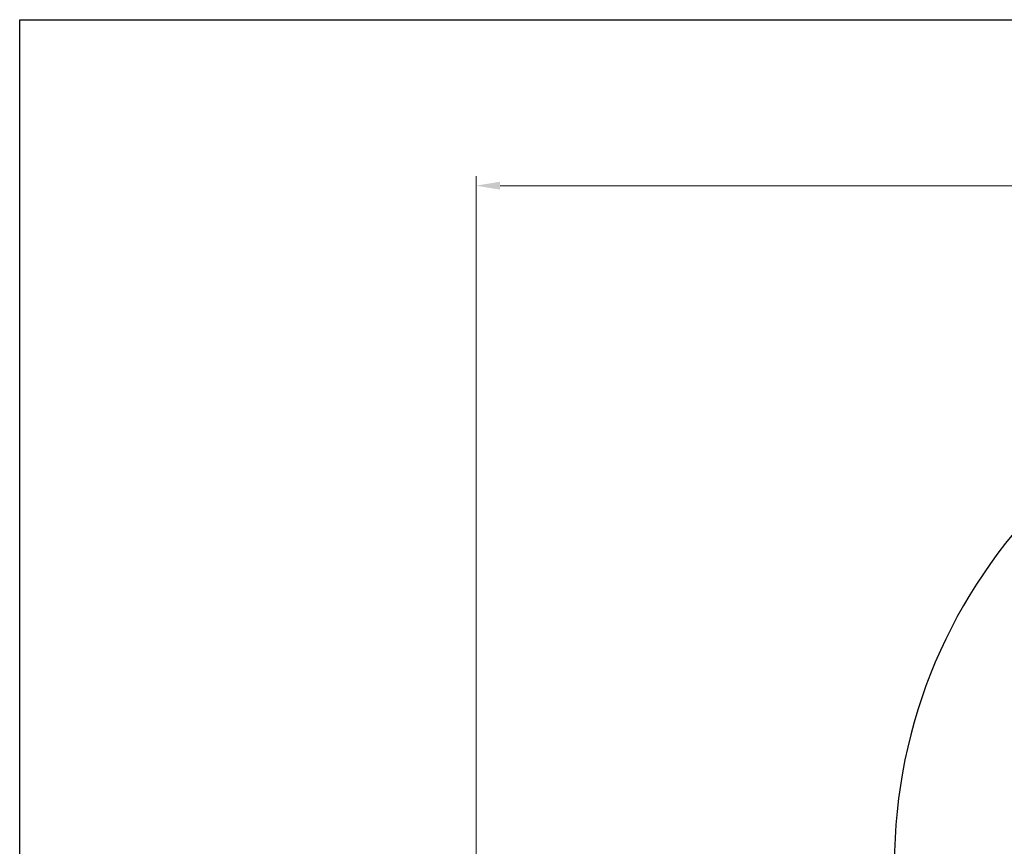
# Model space of a CAD drawing. Units: millimetres. Extents: x 16 to 578, y 16 to 404.
# Drawn here: x 16 to 222, y 231 to 404 of the extents above; entities that cross this region are included whole.
import ezdxf

# ---------------------------------------------------------------- set-up
doc = ezdxf.new("R2010")
doc.units = ezdxf.units.MM
doc.header["$LTSCALE"] = 2
doc.layers.add('Dimension (ISO)', color=7, linetype='Continuous', lineweight=18, true_color=0x00003f)
doc.layers.add('Visible (ISO)', color=7, linetype='Continuous', lineweight=25, true_color=0x00003f)
doc.layers.add('Sketch Geometry (ANSI)', color=7, linetype='Continuous', lineweight=25)
doc.styles.add('Samuel Heath (ISO)', font='tahoma.ttf')
doc.dimstyles.new('Samuel Heath (ISO)', dxfattribs={"dimscale": 2, "dimtxt": 3, "dimasz": 2.5, "dimexe": 1, "dimexo": 1.5, "dimgap": 0.762, "dimtad": 0, "dimtih": 1, "dimtoh": 1, "dimzin": 0, "dimdsep": 46, "dimtxsty": 'Samuel Heath (ISO)', "dimcen": 0.09, "dimdle": 10, "dimclrd": 256, "dimclre": 256, "dimclrt": 256, "dimazin": 0, "dimtfac": 1, "dimtmove": 0, "dimatfit": 3, "dimfxl": 1, "dimtolj": 1, "dimtzin": 0, "dimlwd": 15, "dimlwe": 15, "dimarcsym": 0})

# ---------------------------------------------------------------- blocks, each defined once
blk = doc.blocks.new('Borders Default Border')
at = {"layer": 'Sketch Geometry (ANSI)', "flags": 128}
blk.add_lwpolyline([(8, 8), (8, 202), (289, 202), (289, 8), (8, 8)], dxfattribs=at)
blk = doc.blocks.new('*D6')
at = {"layer": 'Defpoints', "color": 0, "transparency": 16777216}
for p in [(405.48, 369.26), (405.48, 227.11), (111.48, 146.84)]:
    blk.add_point(p, dxfattribs=at)
at = {"layer": 'Dimension (ISO)', "color": 176, "lineweight": 15, "true_color": 0x000080, "transparency": 16777216}
for p, q in [((111.48, 149.84), (111.48, 371.26)), ((405.48, 230.11), (405.48, 371.26)), ((116.48, 369.26), (247.83, 369.26)), ((400.48, 369.26), (275.13, 369.26))]:
    blk.add_line(p, q, dxfattribs=at)
at = {"layer": 'Dimension (ISO)', "color": 176, "true_color": 0x000080, "transparency": 16777216}
for points in [[(116.48, 370.09), (116.48, 368.43), (111.48, 369.26)], [(400.48, 370.09), (400.48, 368.43), (405.48, 369.26)]]:
    blk.add_solid(points, dxfattribs=at)
at = {"layer": 'Dimension (ISO)', "color": 176, "lineweight": 18, "true_color": 0x000080, "transparency": 16777216, "insert": (261.48, 372.38), "char_height": 6, "attachment_point": 2, "style": 'Samuel Heath (ISO)'}
blk.add_mtext('\\A1;294.00', dxfattribs=at)

msp = doc.modelspace()

# ---------------------------------------------------------------- linework, layer by layer
at = {"layer": 'Visible (ISO)'}
msp.add_arc((307.98, 227.11), 109, 0, 180, dxfattribs=at)

# ---------------------------------------------------------------- block references
at = {"xscale": 2, "yscale": 2, "zscale": 2}
msp.add_blockref('Borders Default Border', (0, 0), dxfattribs=at)

# ---------------------------------------------------------------- dimensions: what is measured, and where the dimension line sits
at = {"layer": 'Dimension (ISO)', "color": 176, "lineweight": 18, "true_color": 0x000080}
dim = msp.add_linear_dim(base=(405.48, 369.259), p1=(111.48, 146.841), p2=(405.48, 227.11), angle=180, dimstyle='Samuel Heath (ISO)', override={"dimgap": 0.762, "dimtih": 0, "dimtoh": 0, "dimdec": 2, "dimtol": 0, "dimlim": 0, "dimtp": 0, "dimtm": 0, "dimtdec": 2, "dimtofl": 0, "dimatfit": 1}, dxfattribs=at)
dim.commit()
dim.dimension.update_dxf_attribs({"geometry": '*D6', "text_midpoint": (261.48, 369.259), "dimtype": 160})

doc.saveas('drawing.dxf')
